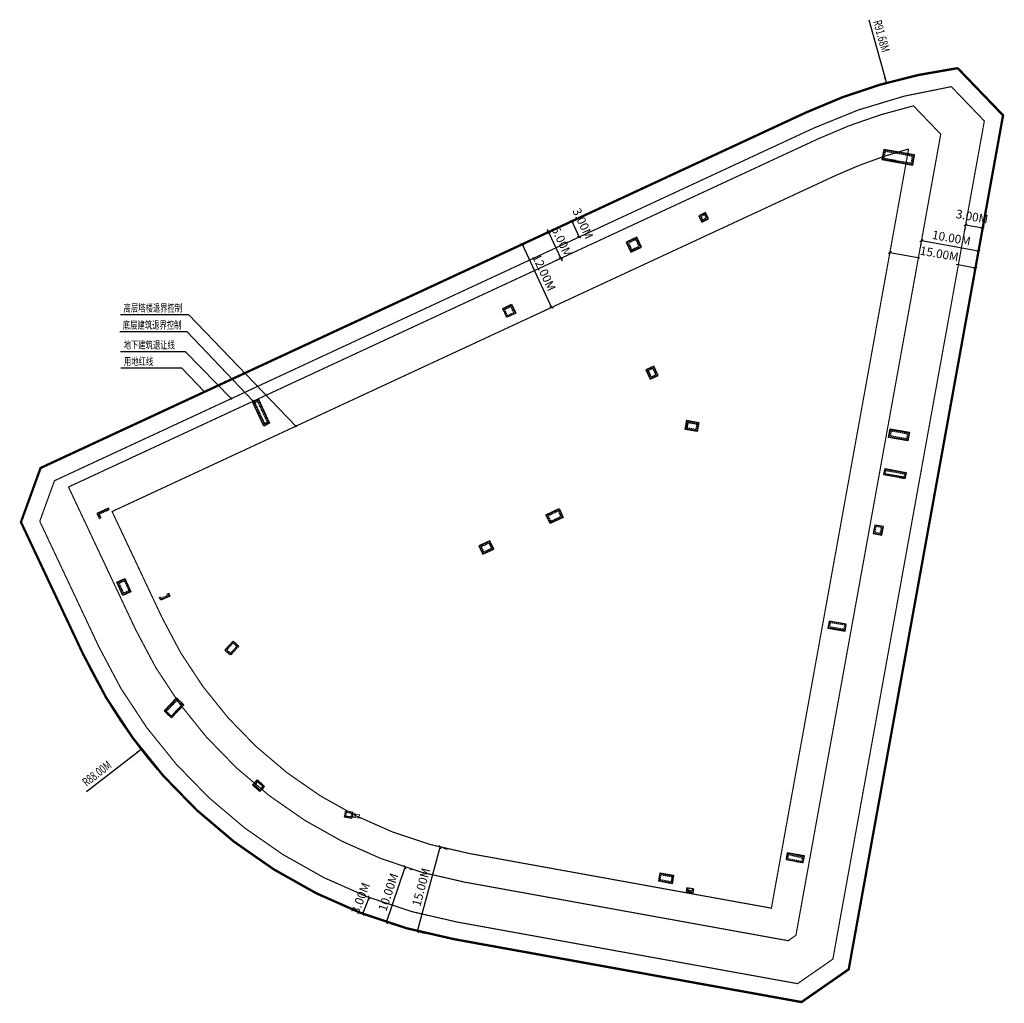
# Model space of a CAD drawing. Extents: x -40417922996 to 551649564, y -3463012536 to 2753861533.
# Drawn here: x 41237905 to 41407734, y 2630561 to 2800095 of the extents above; entities that cross this region are included whole.
import ezdxf

# ---------------------------------------------------------------- set-up
doc = ezdxf.new("R2010")
doc.units = 0
doc.header["$LTSCALE"] = 1000
doc.header["$PDSIZE"] = 0.2
for name, pattern in [('_虚线L', [0.375, 0.25, -0.125]), ('DASH', [0.35, 0.25, -0.1]), ('DASHED', [0.75, 0.5, -0.25]), ('风井盖板$0$DASH', [0.35, 0.25, -0.1])]:
    doc.linetypes.add(name, pattern=pattern)
doc.layers.get('0').update_dxf_attribs({"linetype": 'CONTINUOUS'})
doc.layers.get('Defpoints').update_dxf_attribs({"linetype": 'CONTINUOUS'})
for name, color, linetype in [('a-地下室采光井', 2, 'CONTINUOUS'), ('DIM_LEAD', 3, 'CONTINUOUS'), ('PUB_DIM', 3, 'CONTINUOUS'), ('PUB_TEXT', 7, 'CONTINUOUS'), ('储备用地红线', 5, 'CONTINUOUS'), ('出让红线', 7, 'CONTINUOUS'), ('退线', 5, 'DASH'), ('风井盖板$0$a-地下室采光井', 2, 'CONTINUOUS'), ('风井盖板$0$出让红线', 7, 'CONTINUOUS')]:
    doc.layers.add(name, color=color, linetype=linetype)
doc.layers.add('风井盖板$0$建-平面-上投影', color=115, linetype='风井盖板$0$DASH', lineweight=18)
doc.styles.add('-宋体', font='txt', dxfattribs={"width": 0.7})
doc.styles.add('_TCH_DIM', font='SIMPLEX', dxfattribs={"bigfont": 'GBCBIG'})
doc.styles.add('_TCH_DIM_T3', font='SIMPLEX', dxfattribs={"width": 0.705882, "bigfont": 'GBCBIG'})
doc.dimstyles.new('_TCH_ARCH&&500', dxfattribs={"dimtxt": 1487.5, "dimasz": 500, "dimexe": 1250, "dimexo": 1500, "dimgap": 631.25, "dimtad": 1, "dimlfac": 0.001, "dimzin": 0, "dimdsep": 46, "dimtxsty": '_TCH_DIM_T3', "dimblk": 'ARCHTICK', "dimcen": 0.09, "dimclrt": 7, "dimazin": 2, "dimtfac": 1, "dimtix": 1, "dimtmove": 2, "dimatfit": 3, "dimfxl": 0, "dimtolj": 1, "dimtzin": 0, "dimarcsym": 0})

# ---------------------------------------------------------------- blocks, each defined once
blk = doc.blocks.new('_ArchTick')
at = {"color": 0, "linetype": 'ByBlock', "const_width": 0.4}
blk.add_lwpolyline([(-0.5, -0.5), (0.5, 0.5)], dxfattribs=at)
blk = doc.blocks.new('*D106')
at = {"layer": 'Defpoints', "color": 0, "transparency": 16777216}
for p in [(5109, 37344), (5934, 34420), (6372, 34623)]:
    blk.add_point(p, dxfattribs=at)
at = {"layer": 'PUB_DIM', "color": 0, "lineweight": -2, "transparency": 16777216}
for p, q in [((3748, 36712), (3537, 36615)), ((4671, 37141), (5934, 34420)), ((5011, 33991), (4800, 33893))]:
    blk.add_line(p, q, dxfattribs=at)
at = {"layer": 'PUB_DIM', "color": 0, "lineweight": -2, "transparency": 16777216, "xscale": 500, "yscale": 500, "zscale": 500}
for p, rotation in [((4671, 37141), 114.8964966290329), ((5934, 34420), 294.8964966290329)]:
    blk.add_blockref('_ArchTick', p, dxfattribs=dict(at, rotation=rotation))
at = {"layer": 'PUB_DIM', "color": 7, "transparency": 16777216, "insert": (6585, 36755), "char_height": 1487.5, "attachment_point": 5, "rotation": 294.8965, "style": '_TCH_DIM_T3'}
blk.add_mtext('\\A1;3.00M', dxfattribs=at)
blk = doc.blocks.new('*D107')
at = {"layer": 'Defpoints', "color": 0, "transparency": 16777216}
for p in [(1458, 35650), (2773, 30747), (3563, 31114)]:
    blk.add_point(p, dxfattribs=at)
at = {"layer": 'PUB_DIM', "color": 0, "lineweight": -2, "transparency": 16777216}
for p, q in [((668, 35283), (457, 35736)), ((98, 35018), (-466, 34756)), ((668, 35283), (2773, 30747)), ((2773, 30747), (2983, 30294)), ((2203, 30483), (1639, 30221))]:
    blk.add_line(p, q, dxfattribs=at)
at = {"layer": 'PUB_DIM', "color": 0, "lineweight": -2, "transparency": 16777216, "xscale": 500, "yscale": 500, "zscale": 500}
for p, rotation in [((668, 35283), 294.8964966304784), ((2773, 30747), 114.8964966304784)]:
    blk.add_blockref('_ArchTick', p, dxfattribs=dict(at, rotation=rotation))
at = {"layer": 'PUB_DIM', "color": 7, "transparency": 16777216, "insert": (2967, 33594), "char_height": 1487.5, "attachment_point": 5, "rotation": 294.8965, "style": '_TCH_DIM_T3'}
blk.add_mtext('\\A1;5.00M', dxfattribs=at)
blk = doc.blocks.new('*D108')
at = {"layer": 'Defpoints', "color": 0, "transparency": 16777216}
for p in [(-2356, 33880), (1162, 22283), (2696, 22995)]:
    blk.add_point(p, dxfattribs=at)
at = {"layer": 'PUB_DIM', "color": 0, "lineweight": -2, "transparency": 16777216}
for p, q in [((-3716, 33248), (-5023, 32641)), ((-3890, 33168), (1162, 22283)), ((1336, 22363), (28, 21757))]:
    blk.add_line(p, q, dxfattribs=at)
at = {"layer": 'PUB_DIM', "color": 0, "lineweight": -2, "transparency": 16777216, "xscale": 500, "yscale": 500, "zscale": 500}
for p, rotation in [((-3890, 33168), 114.896496629291), ((1162, 22283), 294.896496629291)]:
    blk.add_blockref('_ArchTick', p, dxfattribs=dict(at, rotation=rotation))
at = {"layer": 'PUB_DIM', "color": 7, "transparency": 16777216, "insert": (-116, 28304), "char_height": 1487.5, "attachment_point": 5, "rotation": 294.8965, "style": '_TCH_DIM_T3'}
blk.add_mtext('\\A1;12.00M', dxfattribs=at)
blk = doc.blocks.new('*D109')
at = {"layer": 'Defpoints', "color": 0, "transparency": 16777216}
for p in [(72774, 37543), (75542, 35989), (75726, 37009)]:
    blk.add_point(p, dxfattribs=at)
at = {"layer": 'PUB_DIM', "color": 0, "lineweight": -2, "transparency": 16777216}
for p, q in [((72507, 36067), (72367, 35293)), ((72590, 36523), (75542, 35989)), ((75459, 35533), (75319, 34759))]:
    blk.add_line(p, q, dxfattribs=at)
at = {"layer": 'PUB_DIM', "color": 0, "lineweight": -2, "transparency": 16777216, "xscale": 500, "yscale": 500, "zscale": 500}
for p, rotation in [((72590, 36523), 169.7474764484103), ((75542, 35989), 349.7474764484103)]:
    blk.add_blockref('_ArchTick', p, dxfattribs=dict(at, rotation=rotation))
at = {"layer": 'PUB_DIM', "color": 7, "transparency": 16777216, "insert": (73707, 37959), "char_height": 1487.5, "attachment_point": 5, "rotation": 349.74748, "style": '_TCH_DIM_T3'}
blk.add_mtext('\\A1;3.00M', dxfattribs=at)
blk = doc.blocks.new('*D110')
at = {"layer": 'Defpoints', "color": 0, "transparency": 16777216}
for p in [(65142, 34675), (74982, 32895), (74824, 32020)]:
    blk.add_point(p, dxfattribs=at)
at = {"layer": 'PUB_DIM', "color": 0, "lineweight": -2, "transparency": 16777216}
for p, q in [((64875, 33199), (64761, 32570)), ((64983, 33800), (74824, 32020)), ((74715, 31419), (74601, 30790))]:
    blk.add_line(p, q, dxfattribs=at)
at = {"layer": 'PUB_DIM', "color": 0, "lineweight": -2, "transparency": 16777216, "xscale": 500, "yscale": 500, "zscale": 500}
for p, rotation in [((64983, 33800), 169.7474764443145), ((74824, 32020), 349.7474764443145)]:
    blk.add_blockref('_ArchTick', p, dxfattribs=dict(at, rotation=rotation))
at = {"layer": 'PUB_DIM', "color": 7, "transparency": 16777216, "insert": (70148, 34263), "char_height": 1487.5, "attachment_point": 5, "rotation": 349.74748, "style": '_TCH_DIM_T3'}
blk.add_mtext('\\A1;10.00M', dxfattribs=at)
blk = doc.blocks.new('*D111')
at = {"layer": 'Defpoints', "color": 0, "transparency": 16777216}
for p in [(59495, 31546), (74255, 28877), (74291, 29075)]:
    blk.add_point(p, dxfattribs=at)
at = {"layer": 'PUB_DIM', "color": 0, "lineweight": -2, "transparency": 16777216}
for p, q in [((59762, 33022), (59753, 32975)), ((59531, 31745), (64694, 30811)), ((74291, 29075), (70955, 29679)), ((74522, 30353), (74514, 30305))]:
    blk.add_line(p, q, dxfattribs=at)
at = {"layer": 'PUB_DIM', "color": 0, "lineweight": -2, "transparency": 16777216, "xscale": 500, "yscale": 500, "zscale": 500}
for p, rotation in [((59531, 31745), 169.7474764451903), ((74291, 29075), 349.7474764451903)]:
    blk.add_blockref('_ArchTick', p, dxfattribs=dict(at, rotation=rotation))
at = {"layer": 'PUB_DIM', "color": 7, "transparency": 16777216, "insert": (68059, 31540), "char_height": 1487.5, "attachment_point": 5, "rotation": 349.74748, "style": '_TCH_DIM_T3'}
blk.add_mtext('\\A1;15.00M', dxfattribs=at)
blk = doc.blocks.new('*D112')
at = {"layer": 'Defpoints', "color": 0, "transparency": 16777216}
for p in [(-24714, -73981), (-24097, -74187), (-27882, -83466)]:
    blk.add_point(p, dxfattribs=at)
at = {"layer": 'PUB_DIM', "color": 0, "lineweight": -2, "transparency": 16777216}
for p, q in [((-27266, -83672), (-24097, -74187)), ((-23291, -74456), (-22912, -74583)), ((-26460, -83941), (-26080, -84068))]:
    blk.add_line(p, q, dxfattribs=at)
at = {"layer": 'PUB_DIM', "color": 0, "lineweight": -2, "transparency": 16777216, "xscale": 500, "yscale": 500, "zscale": 500}
for p, rotation in [((-24097, -74187), 71.52767984830933), ((-27266, -83672), 251.5276798483094)]:
    blk.add_blockref('_ArchTick', p, dxfattribs=dict(at, rotation=rotation))
at = {"layer": 'PUB_DIM', "color": 7, "transparency": 16777216, "insert": (-26986, -78494), "char_height": 1487.5, "attachment_point": 5, "rotation": 71.52768, "style": '_TCH_DIM_T3'}
blk.add_mtext('\\A1;10.00M', dxfattribs=at)
blk = doc.blocks.new('*D113')
at = {"layer": 'Defpoints', "color": 0, "transparency": 16777216}
for p in [(-30297, -79417), (-30168, -79466), (-31232, -82271)]:
    blk.add_point(p, dxfattribs=at)
at = {"layer": 'PUB_DIM', "color": 0, "lineweight": -2, "transparency": 16777216}
for p, q in [((-31570, -78934), (-31466, -78974)), ((-31362, -82222), (-30297, -79417)), ((-32635, -81739), (-32530, -81778))]:
    blk.add_line(p, q, dxfattribs=at)
at = {"layer": 'PUB_DIM', "color": 0, "lineweight": -2, "transparency": 16777216, "xscale": 500, "yscale": 500, "zscale": 500}
for p, rotation in [((-30297, -79417), 69.21179936906896), ((-31362, -82222), 249.211799369069)]:
    blk.add_blockref('_ArchTick', p, dxfattribs=dict(at, rotation=rotation))
at = {"layer": 'PUB_DIM', "color": 7, "transparency": 16777216, "insert": (-31788, -79544), "char_height": 1487.5, "attachment_point": 5, "rotation": 69.2118, "style": '_TCH_DIM_T3'}
blk.add_mtext('\\A1;3.00M', dxfattribs=at)
blk = doc.blocks.new('*D114')
at = {"layer": 'Defpoints', "color": 0, "transparency": 16777216}
for p in [(-18967, -70493), (-18044, -70741), (-22864, -84978)]:
    blk.add_point(p, dxfattribs=at)
at = {"layer": 'PUB_DIM', "color": 0, "lineweight": -2, "transparency": 16777216}
for p, q in [((-21941, -85226), (-18044, -70741)), ((-17518, -70883), (-16837, -71066)), ((-21415, -85368), (-20734, -85551))]:
    blk.add_line(p, q, dxfattribs=at)
at = {"layer": 'PUB_DIM', "color": 0, "lineweight": -2, "transparency": 16777216, "xscale": 500, "yscale": 500, "zscale": 500}
for p, rotation in [((-18044, -70741), 74.94086652838175), ((-21941, -85226), 254.9408665283818)]:
    blk.add_blockref('_ArchTick', p, dxfattribs=dict(at, rotation=rotation))
at = {"layer": 'PUB_DIM', "color": 7, "transparency": 16777216, "insert": (-21320, -77626), "char_height": 1487.5, "attachment_point": 5, "rotation": 74.94087, "style": '_TCH_DIM_T3'}
blk.add_mtext('\\A1;15.00M', dxfattribs=at)
blk = doc.blocks.new('风井盖板')
at = {"layer": '风井盖板$0$a-地下室采光井', "color": 8, "linetype": '风井盖板$0$DASH'}
for p, q in [((510439184, 2750967951), (510438544, 2750968067)), ((510439077, 2750967361), (510438437, 2750967477))]:
    blk.add_line(p, q, dxfattribs=at)
at = {"layer": '风井盖板$0$a-地下室采光井'}
for points in [[(510529959, 2751080745), (510535273, 2751079784), (510535593, 2751081556), (510530279, 2751082517)], [(510498872, 2751069993), (510500051, 2751070540), (510499546, 2751071629), (510498366, 2751071082)], [(510485863, 2751066547), (510486663, 2751064824), (510488477, 2751065666), (510487678, 2751067389)], [(510464547, 2751055110), (510466089, 2751055826), (510466805, 2751054284), (510465263, 2751053568)], [(510490006, 2751042893), (510491367, 2751043524), (510490609, 2751045157), (510489249, 2751044525)], [(510422416, 2751039470), (510424353, 2751035298), (510423355, 2751034835), (510421418, 2751039007)], [(510496325, 2751035815), (510498391, 2751035441), (510498107, 2751033866), (510496040, 2751034240)], [(510534720, 2751033748), (510534453, 2751032272), (510531107, 2751032877), (510531374, 2751034353)], [(510533936, 2751025760), (510530295, 2751026418), (510530491, 2751027501), (510534132, 2751026842)], [(510474280, 2751020600), (510474995, 2751019058), (510472728, 2751018006), (510472012, 2751019548)], [(510530205, 2751017492), (510528729, 2751017759), (510528462, 2751016283), (510529938, 2751016016)], [(510460447, 2751014180), (510461120, 2751012729), (510463025, 2751013613), (510462352, 2751015064)], [(510399346, 2751008533), (510400398, 2751006266), (510399038, 2751005634), (510397985, 2751007902)], [(510520641, 2751000015), (510523593, 2750999481), (510523807, 2751000662), (510520855, 2751001196)], [(510417425, 2750995450), (510418866, 2750996977), (510418066, 2750997732), (510416625, 2750996205)], [(510408303, 2750987970), (510406176, 2750985716), (510407412, 2750984549), (510409540, 2750986804)], [(510422223, 2750973872), (510423459, 2750972705), (510422636, 2750971832), (510421399, 2750972999)], [(510513424, 2750960112), (510516376, 2750959578), (510516590, 2750960759), (510513638, 2750961293)], [(510491723, 2750957839), (510494035, 2750957420), (510493768, 2750955944), (510491456, 2750956363)]]:
    blk.add_lwpolyline(points, close=True, dxfattribs=at)
at = {"layer": '风井盖板$0$a-地下室采光井', "color": 8, "linetype": '风井盖板$0$DASH'}
for points in [[(510530075, 2751080826), (510535192, 2751079901), (510535477, 2751081475), (510530360, 2751082401)], [(510530308, 2751080987), (510535031, 2751080133), (510535245, 2751081314), (510530521, 2751082168)], [(510498920, 2751070126), (510499918, 2751070589), (510499497, 2751071496), (510498499, 2751071033)], [(510499017, 2751070392), (510499652, 2751070686), (510499400, 2751071231), (510498765, 2751070936)], [(510488079, 2751065812), (510487532, 2751066991), (510486262, 2751066401), (510486809, 2751065222)], [(510464589, 2751055020), (510466041, 2751055693), (510466714, 2751054242), (510465263, 2751053568)], [(510464855, 2751054922), (510465943, 2751055427), (510466449, 2751054339), (510465360, 2751053834)], [(510490055, 2751043026), (510491234, 2751043573), (510490561, 2751045024), (510489382, 2751044477)], [(510490152, 2751043291), (510490969, 2751043670), (510490463, 2751044758), (510489647, 2751044380)], [(510422367, 2751039338), (510424220, 2751035346), (510423403, 2751034968), (510421551, 2751038959)], [(510422270, 2751039072), (510423954, 2751035444), (510423501, 2751035233), (510421817, 2751038861)], [(510496406, 2751035698), (510498275, 2751035360), (510498026, 2751033982), (510496156, 2751034321)], [(510496567, 2751035466), (510498043, 2751035199), (510497865, 2751034215), (510496389, 2751034482)], [(510534604, 2751033667), (510534373, 2751032388), (510531224, 2751032957), (510531455, 2751034237)], [(510533936, 2751025760), (510530295, 2751026418), (510530473, 2751027402), (510534114, 2751026744)], [(510474231, 2751020468), (510474862, 2751019107), (510472776, 2751018139), (510472145, 2751019499)], [(510530106, 2751017510), (510528729, 2751017759), (510528479, 2751016381), (510529857, 2751016132)], [(510529874, 2751017348), (510528890, 2751017526), (510528712, 2751016542), (510529696, 2751016364)], [(510460580, 2751014132), (510461169, 2751012862), (510462892, 2751013662), (510462303, 2751014932)], [(510460845, 2751014035), (510461266, 2751013128), (510462627, 2751013759), (510462206, 2751014666)], [(510399388, 2751008443), (510400356, 2751006356), (510399086, 2751005767), (510398118, 2751007853)], [(510399291, 2751008177), (510400091, 2751006454), (510399184, 2751006033), (510398384, 2751007756)], [(510520659, 2751000113), (510523611, 2750999579), (510523807, 2751000662), (510520855, 2751001196)], [(510520892, 2751000275), (510523450, 2750999812), (510523575, 2751000501), (510521016, 2751000963)], [(510417639, 2750995385), (510419011, 2750996840), (510418066, 2750997732), (510416693, 2750996278)], [(510417630, 2750995668), (510418729, 2750996832), (510418074, 2750997450), (510416976, 2750996286)], [(510408307, 2750987829), (510406248, 2750985647), (510407412, 2750984549), (510409471, 2750986731)], [(510422296, 2750973803), (510423459, 2750972705), (510422636, 2750971832), (510421472, 2750972930)], [(510422304, 2750973520), (510423177, 2750972697), (510422628, 2750972115), (510421755, 2750972938)], [(510437221, 2750967493), (510438598, 2750967244), (510438776, 2750968228), (510437399, 2750968477)], [(510437453, 2750967655), (510438437, 2750967477), (510438544, 2750968067), (510437560, 2750968245)], [(510513424, 2750960112), (510516376, 2750959578), (510516572, 2750960661), (510513620, 2750961195)], [(510513656, 2750960274), (510516215, 2750959811), (510516339, 2750960500), (510513781, 2750960962)], [(510491705, 2750957740), (510494017, 2750957322), (510493786, 2750956043), (510491474, 2750956461)], [(510491866, 2750957508), (510493785, 2750957161), (510493625, 2750956275), (510491706, 2750956622)]]:
    blk.add_lwpolyline(points, close=True, dxfattribs=at)
for points in [[(510488345, 2751065714), (510487629, 2751067256), (510485996, 2751066499), (510486712, 2751064957), (510488345, 2751065714)], [(510534372, 2751033506), (510534211, 2751032620), (510531456, 2751033119), (510531616, 2751034004), (510534372, 2751033506)], [(510533775, 2751025992), (510530527, 2751026579), (510530634, 2751027170), (510533881, 2751026583), (510533775, 2751025992)], [(510396610, 2751020603), (510394706, 2751019719), (510395085, 2751018903)], [(510396695, 2751020422), (510394971, 2751019622), (510395266, 2751018987)], [(510474134, 2751020202), (510474597, 2751019204), (510472873, 2751018404), (510472410, 2751019402), (510474134, 2751020202)], [(510406790, 2751006035), (510407000, 2751005581), (510405549, 2751004907), (510405338, 2751005361)], [(510408316, 2750987546), (510406531, 2750985655), (510407404, 2750984832), (510409188, 2750986723), (510408316, 2750987546)], [(510496430, 2750955209), (510496332, 2750954668), (510497414, 2750954472), (510497512, 2750955013), (510496922, 2750955120)], [(510496627, 2750955173), (510496564, 2750954829), (510497253, 2750954704), (510497316, 2750955049), (510496922, 2750955120)]]:
    blk.add_lwpolyline(points, dxfattribs=at)
at = {"layer": '风井盖板$0$a-地下室采光井'}
for points in [[(510396568, 2751020694), (510394573, 2751019768), (510394994, 2751018861)], [(510406880, 2751006077), (510407133, 2751005532), (510405591, 2751004817), (510405338, 2751005361)], [(510496331, 2750955227), (510496216, 2750954587), (510497397, 2750954373), (510497512, 2750955013), (510496922, 2750955120), (510496922, 2750955120), (510496331, 2750955227)]]:
    blk.add_lwpolyline(points, dxfattribs=at)
at = {"layer": '风井盖板$0$出让红线', "color": 1, "ltscale": 50}
blk.add_lwpolyline([(510384842, 2751027599), (510516935, 2751088905, -0.0745211), (510543025, 2751096518, -0.07228), (510543025, 2751096518), (510550853, 2751088388), (510524228, 2750941187), (510516094, 2750935545), (510456137, 2750946390, -0.2424789), (510392193, 2750995477), (510381456, 2751018266)], format="xyb", close=True, dxfattribs=at)
at = {"layer": '风井盖板$0$建-平面-上投影'}
for points in [[(510530308, 2751080987), (510535031, 2751080133), (510535245, 2751081314), (510530521, 2751082168)], [(510464855, 2751054922), (510465943, 2751055427), (510466449, 2751054339), (510465360, 2751053834)], [(510464855, 2751054922), (510465943, 2751055427), (510466449, 2751054339), (510465360, 2751053834)], [(510422270, 2751039072), (510423954, 2751035444), (510423501, 2751035233), (510421817, 2751038861)], [(510422270, 2751039072), (510423954, 2751035444), (510423501, 2751035233), (510421817, 2751038861)], [(510496567, 2751035466), (510498043, 2751035199), (510497865, 2751034215), (510496389, 2751034482)], [(510496567, 2751035466), (510498043, 2751035199), (510497865, 2751034215), (510496389, 2751034482)], [(510534211, 2751032620), (510531456, 2751033119), (510531616, 2751034004), (510534372, 2751033506)], [(510529874, 2751017348), (510528890, 2751017526), (510528712, 2751016542), (510529696, 2751016364)], [(510529874, 2751017348), (510528890, 2751017526), (510528712, 2751016542), (510529696, 2751016364)], [(510399291, 2751008177), (510400091, 2751006454), (510399184, 2751006033), (510398384, 2751007756)], [(510399291, 2751008177), (510400091, 2751006454), (510399184, 2751006033), (510398384, 2751007756)], [(510520892, 2751000275), (510523450, 2750999812), (510523575, 2751000501), (510521016, 2751000963)], [(510520892, 2751000275), (510523450, 2750999812), (510523575, 2751000501), (510521016, 2751000963)], [(510408316, 2750987546), (510409188, 2750986723), (510407404, 2750984832), (510406531, 2750985655)], [(510408316, 2750987546), (510409188, 2750986723), (510407404, 2750984832), (510406531, 2750985655)], [(510513656, 2750960274), (510516215, 2750959811), (510516339, 2750960500), (510513781, 2750960962)], [(510513656, 2750960274), (510516215, 2750959811), (510516339, 2750960500), (510513781, 2750960962)], [(510491866, 2750957508), (510493785, 2750957161), (510493625, 2750956275), (510491706, 2750956622)]]:
    blk.add_lwpolyline(points, close=True, dxfattribs=at)
for points in [[(510499017, 2751070392), (510499652, 2751070686), (510499400, 2751071231), (510498765, 2751070936), (510499017, 2751070392)], [(510488037, 2751065902), (510487532, 2751066991), (510486262, 2751066401), (510486809, 2751065222), (510488079, 2751065812)], [(510490152, 2751043291), (510489647, 2751044380), (510490463, 2751044758), (510490969, 2751043670), (510490152, 2751043291)], [(510421726, 2751038819), (510423473, 2751035389), (510423863, 2751035402)], [(510534372, 2751033506), (510534211, 2751032620), (510531456, 2751033119), (510531616, 2751034004), (510534372, 2751033506)], [(510533775, 2751025992), (510530527, 2751026579), (510530634, 2751027170), (510533881, 2751026583), (510533775, 2751025992)], [(510533775, 2751025992), (510530527, 2751026579), (510530634, 2751027170), (510533881, 2751026583), (510533775, 2751025992)], [(510396695, 2751020422), (510394971, 2751019622), (510395266, 2751018987)], [(510396695, 2751020422), (510394971, 2751019622), (510395266, 2751018987)], [(510474134, 2751020202), (510474597, 2751019204), (510472873, 2751018404), (510472410, 2751019402), (510474134, 2751020202)], [(510474134, 2751020202), (510474597, 2751019204), (510472873, 2751018404), (510472410, 2751019402), (510474134, 2751020202)], [(510461266, 2751013128), (510460845, 2751014035), (510462206, 2751014666), (510462627, 2751013759), (510461266, 2751013128)], [(510406608, 2751005951), (510406734, 2751005678), (510405646, 2751005173), (510405520, 2751005445)], [(510406608, 2751005951), (510406734, 2751005678), (510405646, 2751005173), (510405520, 2751005445)], [(510417768, 2750995814), (510418729, 2750996832), (510418074, 2750997450), (510416976, 2750996286), (510417630, 2750995668)], [(510417630, 2750995668), (510418729, 2750996832), (510418074, 2750997450), (510416976, 2750996286), (510417630, 2750995668)], [(510422304, 2750973520), (510421755, 2750972938), (510422628, 2750972115), (510423177, 2750972697), (510422304, 2750973520)], [(510422304, 2750973520), (510421755, 2750972938), (510422628, 2750972115), (510423177, 2750972697), (510422304, 2750973520)], [(510437453, 2750967655), (510438437, 2750967477), (510438544, 2750968067), (510437560, 2750968245), (510437453, 2750967655)], [(510439077, 2750967361), (510439766, 2750967236), (510439872, 2750967827), (510439184, 2750967951), (510439077, 2750967361)], [(510516215, 2750959811), (510516153, 2750960354), (510513781, 2750960962)], [(510496627, 2750955173), (510496564, 2750954829), (510497253, 2750954704), (510497316, 2750955049), (510496922, 2750955120)], [(510496627, 2750955173), (510496564, 2750954829), (510497253, 2750954704), (510497316, 2750955049), (510496922, 2750955120)]]:
    blk.add_lwpolyline(points, dxfattribs=at)
blk = doc.blocks.new('zuobiao')
at = {"layer": 'DIM_LEAD'}
for p, q in [((-61367.432, 21025.305), (-73166.769, 21025.305)), ((-42944.847, 1812.241), (-61367.432, 21025.305)), ((-61691.499, 18082.567), (-73292.166, 18082.567)), ((-50276.468, 6126.718), (-61691.499, 18082.567)), ((-61971.456, 14658.509), (-73162.456, 14658.509)), ((-54060.805, 6575.27), (-61971.456, 14658.509)), ((-62569.218, 11812.766), (-73096.835, 11812.766)), ((-58696.155, 7766.936), (-62569.218, 11812.766))]:
    blk.add_line(p, q, dxfattribs=at)
at = {"layer": 'DIM_LEAD', "const_width": 200}
for points in [[(-58627.003, 7694.7, 1), (-58765.306, 7839.173, 1)], [(-53990.862, 6503.801, 1), (-54130.749, 6646.74, 1)], [(-50207.413, 6054.39, 1), (-50345.524, 6199.045, 1)], [(-42875.637, 1740.061, 1), (-43014.058, 1884.421, 1)]]:
    blk.add_lwpolyline(points, format="xyb", close=True, dxfattribs=at)
at = {"layer": 'PUB_DIM', "linetype": 'Continuous'}
for points in [[(55876.711, 71882.958), (58649.538, 61954.277), (58918.52, 60991.131)], [(-79038.695, -61153.411), (-70390.718, -54462.343), (-69599.811, -53850.407)]]:
    blk.add_lwpolyline(points, dxfattribs=at)
for points in [[(58649.538, 61954.277, 330, 0, 0), (58918.52, 60991.131, 0, 0, 0)], [(-70390.718, -54462.343, 330, 0, 0), (-69599.811, -53850.407, 0, 0, 0)]]:
    blk.add_lwpolyline(points, format="xyseb", dxfattribs=at)
at = {"layer": '出让红线', "color": 1, "linetype": 'DASHED', "ltscale": 0.01, "const_width": 400}
blk.add_lwpolyline([(-86958.157, -5385.374), (45134.838, 55920.336, -0.0745210513), (71224.96, 63533.856, -0.0722799991), (71224.96, 63533.856), (79053.322, 55403.805), (52428.331, -91797.296), (44294.193, -97439.618), (-15662.846, -86594.892, -0.2424789077), (-79606.68, -37507.019), (-90343.645, -14718.375)], format="xyb", close=True, dxfattribs=at)
at = {"layer": '出让红线', "color": 1, "ltscale": 50}
blk.add_lwpolyline([(-86958.157, -5385.374), (45134.838, 55920.336, -0.0745210513), (71224.96, 63533.856, -0.0722799991), (71224.96, 63533.856), (79053.322, 55403.805), (52428.331, -91797.296), (44294.193, -97439.618), (-15662.846, -86594.892, -0.2424789077), (-79606.68, -37507.019), (-90343.645, -14718.375)], format="xyb", close=True, dxfattribs=at)
at = {"layer": '退线', "color": 2, "linetype": '_虚线L', "ltscale": 0.01, "const_width": 200}
blk.add_lwpolyline([(-84563.445, -7581.317), (46395.273, 53197.964, -0.0702243364), (70131.319, 60344.479), (75828.161, 54428.092), (49697.406, -90040.536), (43605.354, -94266.345), (-15128.885, -83642.793, -0.2424789077), (-76892.816, -36228.37), (-87097.981, -14568.443)], format="xyb", close=True, dxfattribs=at)
at = {"layer": '退线', "color": 191, "linetype": '_虚线L', "ltscale": 0.01, "const_width": 200}
blk.add_lwpolyline([(-82142.487, -8662.627), (47235.539, 51383.038, -0.0500566227), (63599.479, 57035.992), (68302.786, 52151.429), (43325.248, -85941.429), (41998.064, -86862.043), (-13882.977, -76754.563, -0.2424789077), (-70560.467, -33244.857)], format="xyb", close=True, dxfattribs=at)
at = {"layer": '退线', "color": 141, "linetype": '_虚线L', "ltscale": 0.01, "const_width": 200}
blk.add_lwpolyline([(62760.581, 49602.296), (39091.733, -81255.23), (-12993.043, -71834.399, -0.2424789077), (-66037.36, -31113.777), (-74623.499, -12890.146), (50176.312, 45030.723, -0.0420812412)], format="xyb", close=True, dxfattribs=at)
at = {"layer": 'PUB_DIM', "color": 7, "linetype": 'Continuous', "style": '_TCH_DIM', "width": 0.705882}
for s, rotation, p in [('R91.68M', 285.60368914, (56619.188, 71571.18)), ('R88.00M', 37.72965222, (-79029.526, -60348.183))]:
    blk.add_text(s, height=1487.5, rotation=rotation, dxfattribs=at).set_placement(p)
at = {"layer": 'PUB_TEXT', "style": '-宋体', "width": 0.7}
for s, p in [('高层塔楼退界控制', (-72641.769, 21550.305)), ('底层建筑退界控制', (-72767.166, 18607.567)), ('地下建筑退让线', (-72637.456, 15183.509)), ('用地红线', (-72571.835, 12337.766))]:
    blk.add_text(s, height=1321.73, dxfattribs=at).set_placement(p)
at = {"layer": 'PUB_DIM'}
for base, p1, p2, angle, picture, middle in [((5934.167, 34419.551), (5108.95, 37343.912), (6371.891, 34622.703), 294.89649663, '*D106', (6585.179, 36754.754)), ((75541.641, 35988.841), (72774.093, 37543.123), (75726.192, 37009.162), 349.74747645, '*D109', (73706.918, 37958.809)), ((74291.152, 29075.283), (59494.721, 31546.396), (74255.214, 28876.593), 349.74747645, '*D111', (68059.016, 31540.18)), ((-30296.924, -79417.35), (-31232.471, -82271.093), (-30167.727, -79466.397), 69.21179937, '*D113', (-31788.156, -79543.696))]:
    dim = blk.add_linear_dim(base=base, p1=p1, p2=p2, angle=angle, dimstyle='_TCH_ARCH&&500', override={"dimpost": 'M'}, dxfattribs=at)
    dim.commit()
    dim.dimension.update_dxf_attribs({"geometry": picture, "text_midpoint": middle, "dimtype": 161})
for p1, p2, distance, picture, middle in [((1458.397, 35649.653), (3563.299, 31114.305), -871.759, '*D107', (2967.323, 33593.833)), ((65141.713, 34674.864), (74982.042, 32894.995), -888.993, '*D110', (70148.381, 34263.176)), ((-2355.601, 33879.538), (2696.163, 22994.7), -1691.057, '*D108', (-116.405, 28304.065)), ((-22863.792, -84977.921), (-18966.554, -70493.048), -955.526, '*D114', (-21320.241, -77626.499)), ((-27882.49, -83465.962), (-24714.025, -73981.193), -650.329, '*D112', (-26985.591, -78493.968))]:
    dim = blk.add_aligned_dim(p1=p1, p2=p2, distance=distance, dimstyle='_TCH_ARCH&&500', override={"dimpost": 'M'}, dxfattribs=at)
    dim.commit()
    dim.dimension.update_dxf_attribs({"geometry": picture, "text_midpoint": middle})

msp = doc.modelspace()

# ---------------------------------------------------------------- block references
at = {"layer": 'a-地下室采光井'}
msp.add_blockref('风井盖板', (-469143334.401, -2748304772.484), dxfattribs=at)
at = {"layer": '储备用地红线', "linetype": 'Continuous'}
msp.add_blockref('zuobiao', (41328465.336, 2728212.003), dxfattribs=at)

doc.saveas('drawing.dxf')
